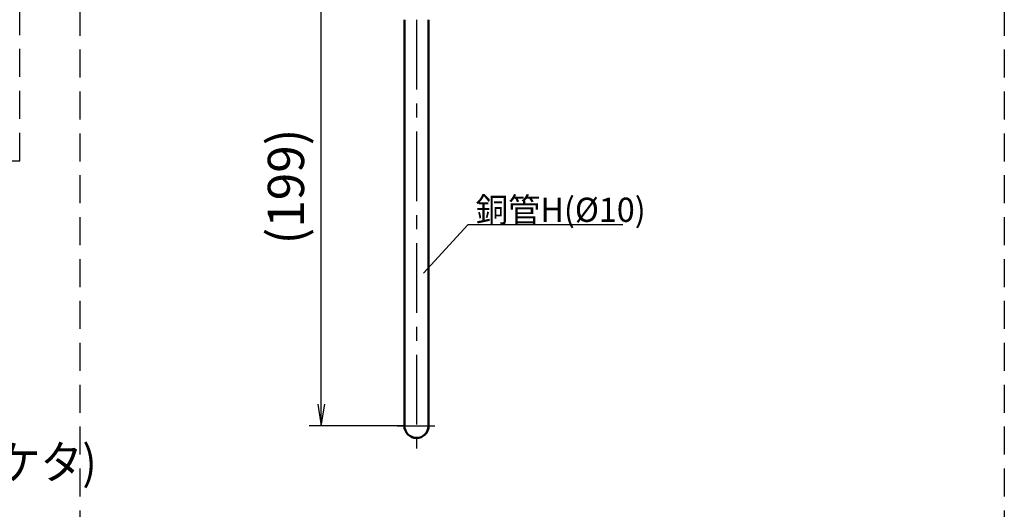
# Model space of a CAD drawing. Units: millimetres. Extents: x 0 to 2123, y -2 to 1485.
# Drawn here: x 873 to 1280, y 382 to 585 of the extents above; entities that cross this region are included whole.
import ezdxf

# ---------------------------------------------------------------- set-up
doc = ezdxf.new("R2010")
doc.units = ezdxf.units.MM
doc.header["$LTSCALE"] = 0.909449
doc.linetypes.add('CENTER', pattern=[50.8, 31.75, -6.35, 6.35, -6.35])
doc.linetypes.add('DASHED', pattern=[19.05, 12.7, -6.35])
for name, color, linetype in [('NoLayerName_001', 7, 'Continuous'), ('NoLayerName_002', 7, 'Continuous'), ('NoLayerName_004', 7, 'Continuous'), ('NoLayerName_005', 7, 'Continuous'), ('NoLayerName_006', 7, 'Continuous'), ('NoLayerName_012', 7, 'Continuous'), ('NoLayerName_029', 7, 'Continuous')]:
    doc.layers.add(name, color=color, linetype=linetype)
doc.styles.get("Standard").update_dxf_attribs({"font": 'txt', "bigfont": 'extfont2'})
doc.dimstyles.get("Standard").update_dxf_attribs({"dimtxt": 2.5, "dimasz": 2.5, "dimexe": 1.25, "dimexo": 0.625, "dimtad": 1, "dimzin": 0, "dimdsep": 46, "dimtxsty": 'Standard', "dimcen": 2.5, "dimadec": 0, "dimazin": 0, "dimtfac": 0.75, "dimtmove": 0, "dimatfit": 3, "dimfxl": 1, "dimarcsym": 0})

# ---------------------------------------------------------------- blocks, each defined once
blk = doc.blocks.new('*D6')
at = {"layer": 'Defpoints', "color": 0}
for p in [(997.8, 614.85), (1186.18, 614.85), (1037.18, 416.85)]:
    blk.add_point(p, dxfattribs=at)
at = {"layer": 'NoLayerName_005', "color": 0, "linetype": 'Continuous', "lineweight": 25}
for p, q in [((1181.18, 614.85), (992.8, 614.85)), ((997.8, 416.85), (997.8, 614.85)), ((1032.18, 416.85), (992.8, 416.85))]:
    blk.add_line(p, q, dxfattribs=at)
at = {"layer": 'NoLayerName_005', "color": 0, "lineweight": 25, "insert": (985.14, 515.85), "char_height": 15, "attachment_point": 5, "rotation": 90}
blk.add_mtext('(199)', dxfattribs=at)
blk = doc.blocks.new('_NONE')

msp = doc.modelspace()

# ---------------------------------------------------------------- linework, layer by layer
at = {"layer": 'NoLayerName_001', "color": 3, "linetype": 'Continuous', "lineweight": 25}
for p, q in [((996.3243, 425.8455), (997.8243, 416.8455)), ((997.8243, 416.8455), (999.3243, 425.8455))]:
    msp.add_line(p, q, dxfattribs=at)
at = {"layer": 'NoLayerName_002', "color": 2, "linetype": 'Continuous', "lineweight": 50}
msp.add_arc((1037.1809, 416.8455), 5, 179.999982, 359.128575, dxfattribs=at)
at = {"layer": 'NoLayerName_004', "color": 2, "linetype": 'DASHED', "lineweight": 25}
for p, q in [((898.0348, 763.0235), (898.0348, 175.0455)), ((1280.2475, 763.0235), (1280.2475, 175.0455))]:
    msp.add_line(p, q, dxfattribs=at)
at = {"layer": 'NoLayerName_004', "color": 2, "linetype": 'Continuous', "lineweight": 50}
for p, q in [((1032.1809, 416.8455), (1032.1809, 584.8455)), ((1042.1809, 584.8455), (1042.1809, 416.8455))]:
    msp.add_line(p, q, dxfattribs=at)
at = {"layer": 'NoLayerName_004', "color": 2, "linetype": 'Continuous', "lineweight": 25}
for p, q in [((1058.4147, 499.9737), (1040.0696, 479.9519)), ((1122.51, 499.9737), (1058.4147, 499.9737))]:
    msp.add_line(p, q, dxfattribs=at)
at = {"layer": 'NoLayerName_004', "color": 2, "linetype": 'Continuous', "lineweight": 50}
msp.add_arc((1037.1809, 416.8455), 5, 180.000019, 359.933672, dxfattribs=at)
at = {"layer": 'NoLayerName_006', "color": 4, "linetype": 'CENTER', "lineweight": 25}
for p, q in [((1037.1809, 584.8455), (1037.1809, 407.4877)), ((1029.2235, 416.8455), (1044.7016, 416.8455))]:
    msp.add_line(p, q, dxfattribs=at)
at = {"layer": 'NoLayerName_012', "color": 2, "linetype": 'DASHED', "lineweight": 25}
for p, q in [((873.0978, 526.5305), (873.0978, 1375.8382)), ((540.5443, 526.5305), (873.0978, 526.5305))]:
    msp.add_line(p, q, dxfattribs=at)

# ---------------------------------------------------------------- texts
at = {"layer": 'NoLayerName_029', "color": 6, "lineweight": 25, "attachment_point": 7, "line_spacing_factor": 0.6}
for s, insert, char_height, width in [('\\A1;\\W0.980588;\\T0.980588;銅管H(%%c10)', (1061.6491, 501.2237), 10, 86.798714), ('\\A1;\\W0.907841;\\T0.907841;製造年(西暦下２ケタ)', (737.1229, 394.7925), 14, 162.340202)]:
    msp.add_mtext(s, dxfattribs=dict(at, insert=insert, char_height=char_height, width=width))

# ---------------------------------------------------------------- dimensions: what is measured, and where the dimension line sits
at = {"layer": 'NoLayerName_005', "color": 3, "linetype": 'Continuous', "lineweight": 25}
dim = msp.add_linear_dim(base=(997.8004, 614.8455), p1=(1037.1809, 416.8455), p2=(1186.1787, 614.8455), angle=90, text='(199)', dimstyle='Standard', override={"dimtxt": 15, "dimasz": 9, "dimexe": 5, "dimexo": 5, "dimgap": 5, "dimdec": 3, "dimzin": 8, "dimpost": '(<>)', "dimblk": 'NONE', "dimclrd": 0, "dimclre": 0, "dimclrt": 0, "dimtp": 0, "dimtm": 0, "dimlwd": 25, "dimlwe": 25}, dxfattribs=at)
dim.commit()
dim.dimension.update_dxf_attribs({"geometry": '*D6', "text_midpoint": (997.8004, 515.8455), "dimtype": 160})

doc.saveas('drawing.dxf')
